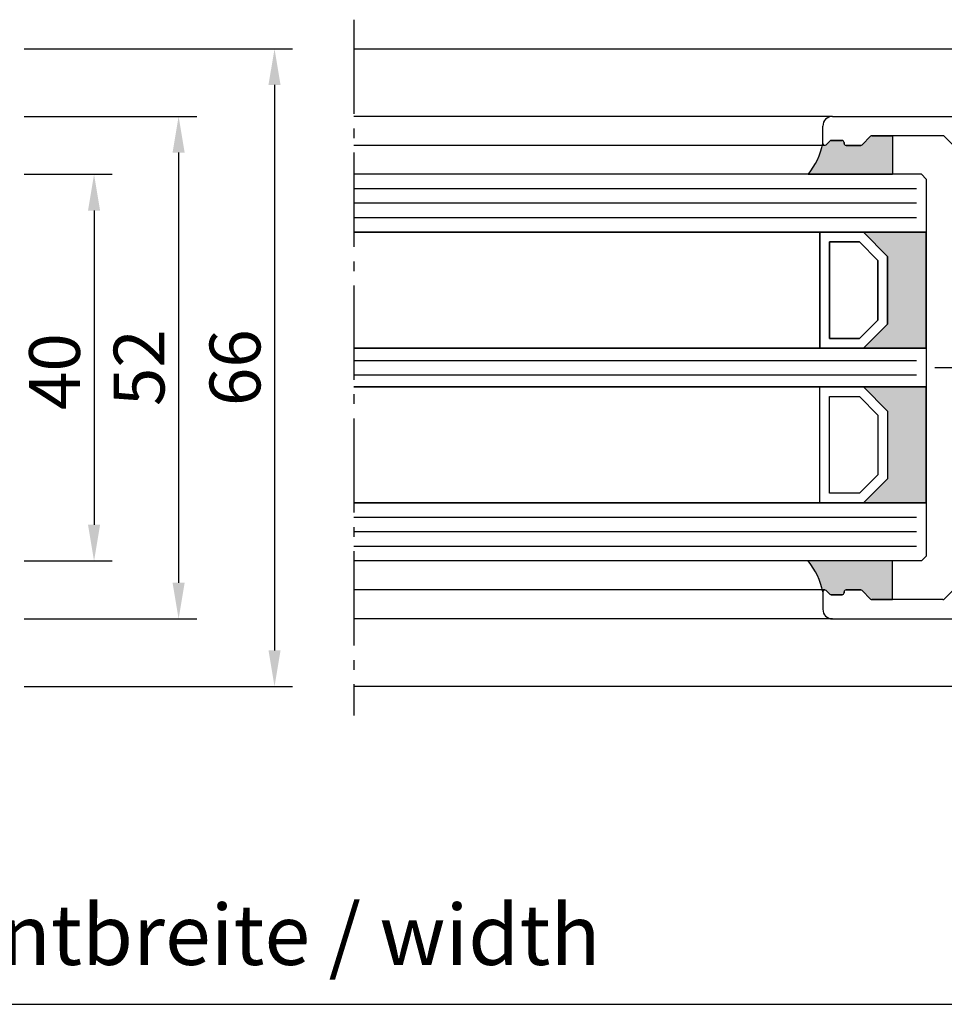
# Model space of a CAD drawing. Extents: x 1417 to 8692, y 7585 to 16059.
# Drawn here: x 8413 to 8509, y 15331 to 15433 of the extents above; entities that cross this region are included whole.
import ezdxf

# ---------------------------------------------------------------- set-up
doc = ezdxf.new("R2010")
doc.units = 0
doc.header["$MEASUREMENT"] = 0
doc.linetypes.add('AM_DIN_G_W050', pattern=[13.75, 9.75, -1.5, 1, -1.5])
doc.layers.get('0').update_dxf_attribs({"linetype": 'CONTINUOUS'})
doc.styles.add('ISO9', font='simplex')

msp = doc.modelspace()

# ---------------------------------------------------------------- hatches: boundary and pattern name
h = msp.add_hatch(color=256)
edge = h.paths.add_edge_path()
edge.add_line((8503.683346540944, 15417.36539755283), (8503.68334654095, 15421.36289692658))
edge.add_line((8503.68334654095, 15421.36289692658), (8501.568265020785, 15421.3628969266))
edge.add_arc((8501.56826502079, 15421.1628969266), 0.1999999999970896, 90.00000000104221, 135)
edge.add_line((8501.426843664554, 15421.30431828283), (8500.544000952035, 15420.42147557035))
edge.add_arc((8500.4025795958, 15420.56289692659), 0.2000000000028635, 270.00000000104217, 314.9999999981576, ccw=False)
edge.add_line((8500.402579595804, 15420.36289692659), (8498.885422308314, 15420.36289692658))
edge.add_arc((8498.885422308318, 15420.56289692658), 0.2000000000007276, 179.999999994789, 269.9999999989578, ccw=False)
edge.add_line((8498.685422308317, 15420.5628969266), (8498.685422308317, 15420.66289692658))
edge.add_arc((8498.485422308317, 15420.66289692659), 0.2000000000007276, 359.9999999989578, 449.9999999989578)
edge.add_line((8498.48542230832, 15420.86289692659), (8497.35110730819, 15420.86289692659))
edge.add_arc((8497.35110730819, 15420.66289692658), 0.2000000000043656, 90, 135.0000318045351)
edge.add_line((8497.209685873448, 15420.80431820432), (8496.82684374303, 15420.42147564884))
edge.add_arc((8496.685422308286, 15420.56289692657), 0.2000000000003218, 269.9213245623315, 315.0000318063775, ccw=False)
edge.add_line((8496.685147679287, 15420.36289711512), (8496.441350050654, 15420.36289711512))
edge.add_arc((8489.035774500726, 15422.0996551925), 7.606502339778245, 321.5086753076573, 346.8014959264126, ccw=False)
edge.add_line((8494.989402171845, 15417.36539755283), (8499.60811831749, 15417.36539755283))
edge.add_line((8499.60811831749, 15417.36539755283), (8503.683346540944, 15417.36539755283))
h = msp.add_hatch(color=256)
edge = h.paths.add_edge_path()
edge.add_arc((8496.685422308285, 15420.56289711512), 0.2000000000007276, 179.9999999989578, 270, ccw=False)
edge.add_arc((8489.035774500719, 15422.09965519247), 7.606502339779123, 346.8014959266252, 348.3441807238535, ccw=False)
edge.add_line((8496.441350050654, 15420.36289711512), (8496.685422308285, 15420.36289711512))
for points in [[(8507.183346540984, 15399.36539755283), (8500.68334654098, 15399.36539755283), (8503.18334654098, 15401.86539755284), (8503.18334654098, 15408.86539755285), (8500.683346540984, 15411.36539755283), (8507.183346540987, 15411.36539755283)], [(8507.183346540984, 15383.36539755283), (8500.683346540984, 15383.36539755283), (8503.183346540987, 15385.86539755283), (8503.183346540984, 15392.86539755283), (8500.683346540984, 15395.36539755283), (8507.183346540976, 15395.36539755283)]]:
    msp.add_hatch(color=256).paths.add_polyline_path(points)
h = msp.add_hatch(color=256)
edge = h.paths.add_edge_path()
edge.add_arc((8496.685422308285, 15374.16289775196), 0.2000000000007276, 44.99996819325412, 179.9999999989578, ccw=False)
edge.add_line((8496.82684374303, 15374.3043190297), (8497.209685873448, 15373.92147647421))
edge.add_arc((8497.35110730819, 15374.06289775195), 0.2000000000041805, 224.9999681954649, 270)
edge.add_line((8497.35110730819, 15373.86289775194), (8498.48542230832, 15373.86289775194))
edge.add_arc((8498.485422308317, 15374.06289775194), 0.2000000000007276, 270.0000000010422, 360.0000000010422)
edge.add_line((8498.685422308317, 15374.06289775195), (8498.685422308317, 15374.16289775193))
edge.add_arc((8498.885422308318, 15374.16289775195), 0.2000000000007276, 90.00000000104222, 180.000000005211, ccw=False)
edge.add_line((8498.885422308314, 15374.36289775195), (8500.402579595804, 15374.36289775194))
edge.add_arc((8500.4025795958, 15374.16289775194), 0.2000000000025466, 45.00000000184241, 89.99999999895778, ccw=False)
edge.add_line((8500.544000952035, 15374.30431910818), (8501.426843664554, 15373.4214763957))
edge.add_arc((8501.56826502079, 15373.56289775193), 0.1999999999964324, 225, 269.9999999989578)
edge.add_line((8501.568265020785, 15373.36289775194), (8503.68334654095, 15373.36289775195))
edge.add_line((8503.68334654095, 15373.36289775195), (8503.683346540944, 15377.3653977414))
edge.add_line((8503.683346540944, 15377.3653977414), (8494.985422308284, 15377.3653977414))
edge.add_arc((8489.035774500724, 15372.62613948603), 7.606502339778339, 11.655819276329225, 38.53946508162329, ccw=False)

# ---------------------------------------------------------------- linework, layer by layer
at = {"linetype": 'AM_DIN_G_W050'}
msp.add_line((8447.983192295043, 15433.36289693948), (8447.983192295043, 15361.36289773904), dxfattribs=at)
at = {"color": 1}
for p, q in [((8413.920692295043, 15430.36289693948), (8441.67224221228, 15430.36289693948)), ((8439.79724221228, 15426.61289693948), (8439.79724221228, 15368.11289773904)), ((8413.920692295043, 15423.36289711656), (8431.756982580002, 15423.36289711656)), ((8429.881982580002, 15419.61289711656), (8429.881982580002, 15375.11289756197)), ((8413.91988734906, 15417.36539755284), (8423.011773800257, 15417.36539755284)), ((8506.18334654098, 15415.86539755282), (8447.98399724103, 15415.86539755283)), ((8506.183346540984, 15415.86539755283), (8447.983997241026, 15415.86539755284)), ((8421.136773800257, 15413.61539755284), (8421.136773800257, 15381.11539755284)), ((8506.183346540984, 15414.36539755283), (8447.983997241026, 15414.36539755282)), ((8506.183346540984, 15414.36539755283), (8447.98399724103, 15414.36539755283)), ((8506.183346540995, 15412.86539755283), (8447.98399724103, 15412.86539755283)), ((8506.183346540984, 15412.86539755284), (8447.983997241034, 15412.86539755284)), ((8447.98399724103, 15398.11539755282), (8506.18334654098, 15398.11539755283)), ((8447.983997241026, 15398.11539755283), (8506.18334654099, 15398.11539755283)), ((8447.983997241026, 15396.61539755283), (8506.18334654099, 15396.61539755283)), ((8447.98399724103, 15396.61539755284), (8506.183346540984, 15396.61539755283)), ((8506.183346540984, 15381.86539755282), (8447.98399724103, 15381.86539755283)), ((8506.18334654099, 15381.86539755283), (8447.98399724103, 15381.86539755284)), ((8506.183346540987, 15380.36539755284), (8447.98399724103, 15380.36539755283)), ((8506.183346540984, 15380.36539755283), (8447.983997241026, 15380.36539755285)), ((8506.183346540984, 15378.86539755283), (8447.983997241026, 15378.86539755283)), ((8506.183346540984, 15378.86539755284), (8447.98399724103, 15378.86539755284)), ((8413.91988734906, 15377.36539755284), (8423.011773800257, 15377.36539755284)), ((8413.920692295043, 15371.36289756197), (8431.756982580002, 15371.36289756197)), ((8413.920692295043, 15364.36289773904), (8441.67224221228, 15364.36289773904)), ((8281.733192295043, 15331.49662551012), (8579.233192114069, 15331.49662551012))]:
    msp.add_line(p, q, dxfattribs=at)
for p, q in [((8447.983192295043, 15430.36289693948), (8526.483191987478, 15430.36289693948)), ((8497.485422305515, 15423.36289711656), (8447.983192295043, 15423.36289711656)), ((8497.485422305515, 15423.36289711656), (8520.48556251535, 15423.36289718033)), ((8496.485422308284, 15420.56289711512), (8496.485422308288, 15422.36289711656)), ((8496.82684374303, 15420.42147564884), (8497.209685873448, 15420.80431820432)), ((8497.209685873444, 15420.80431839287), (8496.82684374303, 15420.42147583739)), ((8497.35110730819, 15420.86289692659), (8498.48542230832, 15420.86289692659)), ((8498.48542230832, 15420.86289711514), (8497.35110730819, 15420.86289711514)), ((8498.685422308317, 15420.66289692658), (8498.685422308317, 15420.5628969266)), ((8498.685422308317, 15420.56289711515), (8498.685422308317, 15420.66289711514)), ((8500.544000952035, 15420.42147557035), (8501.426843664554, 15421.30431828283)), ((8501.42684366455, 15421.30431847138), (8500.544000952035, 15420.4214757589)), ((8501.568265020785, 15421.3628969266), (8503.68334654095, 15421.36289692658)), ((8508.902579595811, 15421.36289711513), (8501.568265020785, 15421.36289711515)), ((8503.68334654095, 15421.36289692658), (8503.683346540944, 15417.36039693713)), ((8509.926843664518, 15420.4214757589), (8509.04400095205, 15421.30431847137)), ((8496.685422308285, 15420.36289711512), (8447.983192295043, 15420.36289711512)), ((8498.885422308314, 15420.36289692658), (8500.402579595804, 15420.36289692659)), ((8500.402579595804, 15420.36289711514), (8498.885422308314, 15420.36289711513)), ((8506.683346541016, 15417.36539755283), (8447.983997241026, 15417.36539755284)), ((8503.683346540944, 15417.36039693713), (8494.985422308284, 15417.36039693713)), ((8507.183346541016, 15416.86539755283), (8506.683346541016, 15417.36539755283)), ((8507.183346541016, 15416.86539755283), (8507.183346540944, 15377.86539755284)), ((8507.183346540987, 15411.36539755283), (8447.983997241034, 15411.36539755283)), ((8447.983997241023, 15411.36539755284), (8507.183346540984, 15411.36539755283)), ((8500.683346540984, 15411.36539755283), (8496.18334654098, 15411.36539755283)), ((8496.18334654098, 15411.36539755283), (8496.18334654098, 15399.36539755283)), ((8496.183346540984, 15411.36539755283), (8500.683346540984, 15411.36539755283)), ((8496.183346540976, 15399.36539755283), (8496.183346540984, 15411.36539755283)), ((8503.183346540987, 15408.86539755284), (8500.683346540984, 15411.36539755283)), ((8500.683346540984, 15411.36539755283), (8503.18334654098, 15408.86539755285)), ((8507.183346540987, 15399.36539755283), (8507.183346540987, 15411.36539755283)), ((8500.26913297861, 15410.36539755283), (8497.183346540984, 15410.36539755283)), ((8497.183346540984, 15410.36539755283), (8497.18334654098, 15400.36539755283)), ((8497.183346540984, 15410.36539755284), (8500.26913297861, 15410.36539755283)), ((8497.183346540987, 15400.36539755283), (8497.183346540984, 15410.36539755284)), ((8502.183346540984, 15408.45118399046), (8500.26913297861, 15410.36539755283)), ((8500.26913297861, 15410.36539755283), (8502.183346540984, 15408.45118399046)), ((8502.18334654099, 15402.2796111152), (8502.183346540984, 15408.45118399046)), ((8502.183346540984, 15408.45118399046), (8502.183346540984, 15402.2796111152)), ((8503.18334654098, 15401.86539755283), (8503.183346540987, 15408.86539755284)), ((8503.18334654098, 15408.86539755285), (8503.18334654098, 15401.86539755284)), ((8500.269132978607, 15400.36539755283), (8502.18334654099, 15402.2796111152)), ((8502.183346540984, 15402.2796111152), (8500.26913297861, 15400.36539755283)), ((8500.683346540984, 15399.36539755284), (8503.18334654098, 15401.86539755283)), ((8503.18334654098, 15401.86539755284), (8500.683346540976, 15399.36539755283)), ((8497.18334654098, 15400.36539755283), (8500.269132978607, 15400.36539755283)), ((8500.26913297861, 15400.36539755283), (8497.183346540987, 15400.36539755283)), ((8447.983997241026, 15399.36539755283), (8507.183346540984, 15399.36539755283)), ((8507.183346540976, 15399.36539755283), (8447.98399724103, 15399.36539755283)), ((8496.18334654098, 15399.36539755283), (8500.683346540984, 15399.36539755284)), ((8500.683346540976, 15399.36539755283), (8496.183346540976, 15399.36539755283)), ((8500.68334654098, 15399.36539755283), (8507.183346540987, 15399.36539755283)), ((8500.683346540984, 15399.36539755284), (8507.183346540976, 15399.36539755283)), ((8507.183346540976, 15395.36539755283), (8447.98399724103, 15395.36539755283)), ((8447.983997241026, 15395.36539755283), (8507.183346540984, 15395.36539755283)), ((8496.18334654098, 15395.36539755284), (8500.683346540984, 15395.36539755283)), ((8496.18334654098, 15383.36539755283), (8496.18334654098, 15395.36539755284)), ((8500.683346540984, 15395.36539755283), (8507.183346540976, 15395.36539755283)), ((8500.68334654098, 15395.36539755283), (8507.183346540987, 15395.36539755283)), ((8500.683346540984, 15395.36539755283), (8503.183346540984, 15392.86539755283)), ((8507.183346540984, 15383.36539755283), (8507.183346540976, 15395.36539755283)), ((8497.18334654098, 15394.36539755284), (8500.269132978607, 15394.36539755283)), ((8497.183346540987, 15384.36539755283), (8497.18334654098, 15394.36539755284)), ((8500.269132978607, 15394.36539755283), (8502.183346540987, 15392.45118399046)), ((8502.183346540987, 15392.45118399046), (8502.183346540984, 15386.27961111521)), ((8503.183346540984, 15392.86539755283), (8503.183346540987, 15385.86539755283)), ((8502.183346540984, 15386.27961111521), (8500.269132978614, 15384.36539755284)), ((8503.183346540987, 15385.86539755283), (8500.683346540984, 15383.36539755284)), ((8500.269132978614, 15384.36539755284), (8497.183346540987, 15384.36539755283)), ((8447.983997241026, 15383.36539755283), (8507.183346540984, 15383.36539755283)), ((8507.183346540984, 15383.36539755283), (8447.983997241034, 15383.36539755283)), ((8500.683346540984, 15383.36539755284), (8496.18334654098, 15383.36539755283)), ((8500.683346540984, 15383.36539755283), (8507.183346540984, 15383.36539755283)), ((8507.183346540944, 15377.86539755284), (8506.683346540944, 15377.36539755284)), ((8506.683346540944, 15377.36539755284), (8447.98399724103, 15377.36539755284)), ((8503.683346540944, 15377.3653977414), (8494.985422308284, 15377.3653977414)), ((8503.68334654095, 15373.36289775195), (8503.683346540944, 15377.3653977414)), ((8496.685422308285, 15374.3628975634), (8447.983192295043, 15374.3628975634)), ((8496.485422308284, 15374.16289756341), (8496.485422308288, 15372.36289756196)), ((8496.82684374303, 15374.3043190297), (8497.209685873448, 15373.92147647421)), ((8497.209685873444, 15373.92147628565), (8496.82684374303, 15374.30431884114)), ((8497.35110730819, 15373.86289775194), (8498.48542230832, 15373.86289775194)), ((8498.48542230832, 15373.86289756338), (8497.35110730819, 15373.86289756338)), ((8498.685422308317, 15374.06289775195), (8498.685422308317, 15374.16289775193)), ((8498.685422308317, 15374.16289756337), (8498.685422308317, 15374.06289756339)), ((8498.885422308314, 15374.36289775195), (8500.402579595804, 15374.36289775194)), ((8500.402579595804, 15374.36289756338), (8498.885422308314, 15374.36289756339)), ((8500.544000952035, 15374.30431910818), (8501.426843664554, 15373.4214763957)), ((8501.42684366455, 15373.42147620714), (8500.544000952035, 15374.30431891962)), ((8509.926843664518, 15374.30431891963), (8509.04400095205, 15373.42147620715)), ((8501.568265020785, 15373.36289775194), (8503.68334654095, 15373.36289775195)), ((8508.902579595811, 15373.36289756339), (8501.568265020785, 15373.36289756338)), ((8497.485422305515, 15371.36289756197), (8447.983192295043, 15371.36289756197)), ((8497.485422305515, 15371.36289756197), (8520.48556251535, 15371.36289749819)), ((8526.483191987478, 15364.36289773904), (8447.983192295043, 15364.36289773904))]:
    msp.add_line(p, q)
at = {"color": 1, "ltscale": 0.33}
msp.add_line((8508.06250179805, 15397.36289733926), (8548.133447789936, 15397.36289733926), dxfattribs=at)
for centre, radius, start, end in [((8497.485422308288, 15422.36289711656), 1, 90.00000015883191, 180), ((8489.035774500724, 15422.0996551925), 7.606502339778339, 321.4605349183767, 348.3441807236708), ((8496.685422308285, 15420.56289692657), 0.2000000000007276, 180.0000000010422, 315.0000318067459), ((8496.685422308285, 15420.56289711512), 0.2000000000007797, 180.0000000010422, 315.0000318067459), ((8497.35110730819, 15420.66289692658), 0.2000000000041805, 90, 135.0000318045351), ((8497.35110730819, 15420.66289711513), 0.2000000000072021, 90, 135.000031805272), ((8498.485422308317, 15420.66289692659), 0.2000000000007276, 359.9999999989578, 89.9999999989578), ((8498.485422308317, 15420.66289711514), 0.2000000000008413, 359.9999999989578, 89.9999999989578), ((8498.885422308318, 15420.56289692658), 0.2000000000007276, 179.999999994789, 269.9999999989578), ((8498.885422308318, 15420.56289711513), 0.2000000000007277, 179.999999994789, 269.9999999989578), ((8501.56826502079, 15421.1628969266), 0.1999999999964324, 90.00000000104221, 135), ((8501.56826502079, 15421.16289711515), 0.2000000000007105, 90.00000000104218, 135.0000000007369), ((8508.902579595811, 15421.16289711513), 0.1999999999998043, 45, 90), ((8500.4025795958, 15420.56289692659), 0.2000000000025466, 270.0000000010422, 314.9999999981576), ((8500.402579595797, 15420.56289711515), 0.2000000000016793, 270.0000000020844, 314.9999999992631), ((8489.035774500724, 15372.62613948603), 7.606502339778339, 11.6558192763292, 38.53946508162338), ((8496.685422308285, 15374.16289775196), 0.2000000000007276, 44.99996819325408, 179.9999999989578), ((8496.685422308285, 15374.1628975634), 0.2000000000007797, 44.99996819325407, 179.9999999989578), ((8497.35110730819, 15374.06289775195), 0.2000000000041805, 224.9999681954649, 270), ((8497.35110730819, 15374.06289756339), 0.2000000000072021, 224.9999681954649, 270), ((8498.485422308317, 15374.06289775194), 0.2000000000007276, 270.0000000010422, 1.042204158018174e-09), ((8498.485422308317, 15374.06289756338), 0.2000000000008413, 270.0000000010422, 1.042206321244521e-09), ((8498.885422308318, 15374.16289775195), 0.2000000000007276, 90.00000000104221, 180.000000005211), ((8498.885422308318, 15374.16289756339), 0.2000000000007277, 90.00000000104221, 180.000000005211), ((8500.4025795958, 15374.16289775194), 0.2000000000025466, 45.00000000184238, 89.9999999989578), ((8500.402579595797, 15374.16289756338), 0.2000000000016793, 45.00000000073695, 89.9999999979156), ((8501.56826502079, 15373.56289775193), 0.1999999999964324, 225, 269.9999999989578), ((8501.56826502079, 15373.56289756338), 0.2000000000007105, 225, 269.9999999989578), ((8508.902579595811, 15373.56289756339), 0.1999999999998043, 270, 315), ((8497.485422308288, 15372.36289756197), 1, 180.0000000002084, 269.9999998411681)]:
    msp.add_arc(centre, radius, start, end)
at = {"color": 1}
for points in [[(8439.17224221228, 15426.61289693948), (8440.42224221228, 15426.61289693948), (8439.79724221228, 15430.36289693948)], [(8429.256982580002, 15419.61289711656), (8430.506982580002, 15419.61289711656), (8429.881982580002, 15423.36289711656)], [(8420.511773800257, 15413.61539755284), (8421.761773800257, 15413.61539755284), (8421.136773800257, 15417.36539755284)], [(8420.511773800257, 15381.11539755284), (8421.761773800257, 15381.11539755284), (8421.136773800257, 15377.36539755284)], [(8429.256982580002, 15375.11289756197), (8430.506982580002, 15375.11289756197), (8429.881982580002, 15371.36289756197)], [(8439.17224221228, 15368.11289773904), (8440.42224221228, 15368.11289773904), (8439.79724221228, 15364.36289773904)]]:
    msp.add_solid(points, dxfattribs=at)

# ---------------------------------------------------------------- texts
at = {"color": 1, "char_height": 5.25, "attachment_point": 5, "rotation": 90, "style": 'ISO9'}
for s, insert in [('\\A1;40', (8417.049273800256, 15396.95511674204)), ('\\A1;52', (8425.79448258, 15397.36289733926)), ('\\A1;66', (8435.709742212279, 15397.36289733926))]:
    msp.add_mtext(s, dxfattribs=dict(at, insert=insert))
at = {"color": 1, "insert": (8430.095752934605, 15338.69603027203), "char_height": 6.25, "attachment_point": 5, "style": 'ISO9'}
msp.add_mtext('\\A1;Elementbreite / width', dxfattribs=at)

doc.saveas('drawing.dxf')
